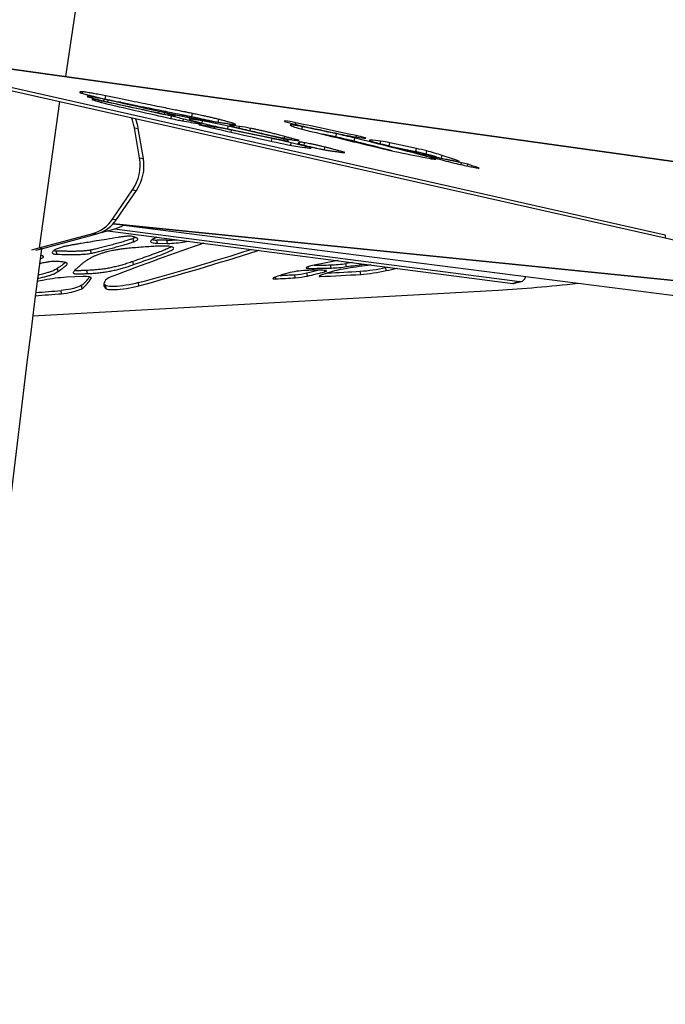
# Model space of a CAD drawing. Units: inches. Extents: x 33 to 1919, y 28 to 1228.
# Drawn here: x 1443 to 1464, y 297 to 329 of the extents above; entities that cross this region are included whole.
import ezdxf

# ---------------------------------------------------------------- set-up
doc = ezdxf.new("R2010")
doc.units = ezdxf.units.IN
doc.header["$LTSCALE"] = 115
doc.header["$MEASUREMENT"] = 0
doc.layers.add('SLD-0', color=179, linetype='Continuous')
doc.styles.add('SLDTEXTSTYLE2', font='TXT', dxfattribs={"width": 0.7})
doc.dimstyles.new('SLDDIMSTYLE0', dxfattribs={"dimtxt": 14.655762, "dimasz": 11.5, "dimexe": 0, "dimexo": 0.0625, "dimgap": 3.66394, "dimtad": 0, "dimtih": 1, "dimtoh": 1, "dimdec": 0, "dimrnd": 1e-09, "dimzin": 12, "dimdsep": 46, "dimlunit": 5, "dimtxsty": 'SLDTEXTSTYLE2', "dimsah": 1, "dimcen": 0.09, "dimadec": 0, "dimazin": 3, "dimtfac": 1, "dimtdec": 3, "dimtofl": 0, "dimtmove": 0, "dimatfit": 3, "dimfxl": 0, "dimfrac": 2, "dimtolj": 1, "dimtzin": 12, "dimarcsym": 0})

# ---------------------------------------------------------------- blocks, each defined once
blk = doc.blocks.new('_D_4')
at = {"layer": 'SLD-0'}
for p, q in [((1445.325, 377.19), (1215.846, 377.19)), ((1226.656, 377.19), (1226.656, 291.885)), ((1195.563, 265.311), (1190.642, 265.311)), ((1190.642, 265.311), (1190.642, 242.018)), ((1257.748, 265.311), (1262.67, 265.311)), ((1262.67, 265.311), (1262.67, 242.018)), ((1190.642, 242.018), (1195.563, 242.018)), ((1262.67, 242.018), (1257.748, 242.018)), ((1226.656, 183.288), (1226.656, 238.737)), ((1443.091, 183.288), (1215.846, 183.288))]:
    blk.add_line(p, q, dxfattribs=at)
for points in [[(1226.656, 377.19), (1223.781, 365.69), (1229.531, 365.69)], [(1226.656, 183.288), (1229.531, 194.788), (1223.781, 194.788)]]:
    blk.add_solid(points, dxfattribs=at)
at = {"layer": 'SLD-0', "char_height": 14.375, "attachment_point": 1, "style": 'SLDTEXTSTYLE2'}
for s, insert in [('16\'-2"', (1197.054, 287.123)), ('4.93m', (1195.563, 260.549))]:
    blk.add_mtext(s, dxfattribs=dict(at, insert=insert))

msp = doc.modelspace()

# ---------------------------------------------------------------- linework, layer by layer
at = {"color": 7, "linetype": 'Continuous', "lineweight": 25}
for p, q in [((1474.8812916, 322.4307368), (1435.5222644, 327.9352305)), ((1435.540953, 327.9317574), (1474.8945407, 322.4280147)), ((1437.3315223, 327.4144642), (1463.6314546, 321.4912362)), ((1437.3352488, 327.5210674), (1463.6351811, 321.5978394)), ((1445.4804628, 325.9919595), (1445.502601, 326.0940946)), ((1444.002155, 325.912108), (1443.3439437, 321.1734261)), ((1448.2885831, 325.4225427), (1448.3107213, 325.5246778)), ((1446.5975548, 324.0838036), (1446.4340691, 325.0556503)), ((1446.4340691, 325.0556503), (1446.5587648, 325.0382101)), ((1448.2467918, 325.3207079), (1448.2512387, 325.3412269)), ((1448.6408747, 325.2867286), (1448.2512387, 325.3412269)), ((1448.3023696, 325.3030987), (1448.7211134, 325.1888174)), ((1449.0317005, 325.0866729), (1448.567033, 325.1613617)), ((1448.6253189, 325.2149683), (1448.6408747, 325.2867286)), ((1449.2589421, 325.0656282), (1450.3993479, 324.8313491)), ((1451.2861078, 324.6943241), (1449.474556, 325.1133588)), ((1449.8387404, 325.1047983), (1449.5486887, 325.1386744)), ((1451.2943867, 325.2866347), (1451.2954192, 325.2675894)), ((1446.7222505, 324.0663634), (1446.5587648, 325.0382101)), ((1450.8958827, 324.7134539), (1449.579493, 324.9838056)), ((1450.3993479, 324.8313491), (1451.2668231, 324.6554919)), ((1452.9591702, 324.7637659), (1452.9813084, 324.865901)), ((1451.4192045, 324.6324855), (1451.4161984, 324.6580638)), ((1451.4189041, 324.6310963), (1451.4192045, 324.6324855)), ((1451.9877154, 324.4565251), (1451.5156161, 324.5739415)), ((1451.7272103, 324.5513574), (1451.7280551, 324.5552529)), ((1451.7742815, 324.5349967), (1451.788176, 324.5990881)), ((1451.7916819, 324.4484432), (1452.1096327, 324.4057156)), ((1451.9296478, 324.495789), (1451.9471092, 324.5763351)), ((1453.5497138, 324.6270976), (1453.571852, 324.7292327)), ((1454.7070553, 324.4685962), (1455.5464624, 324.2894162)), ((1455.5685982, 324.3915419), (1454.7101998, 324.5747863)), ((1453.2556236, 324.2565632), (1453.254462, 324.2572296)), ((1455.5464624, 324.2894162), (1455.5685982, 324.3915419)), ((1455.8814874, 324.2102218), (1455.9036256, 324.3123569)), ((1446.5975548, 324.0838036), (1446.7222505, 324.0663634)), ((1445.7260527, 322.10645), (1446.3739482, 323.0522021)), ((1445.8507485, 322.0890192), (1446.4986439, 323.0347618)), ((1446.3739482, 323.0522021), (1446.4986439, 323.0347618)), ((1445.7260527, 322.10645), (1445.8507485, 322.0890192)), ((1445.7420592, 321.9514592), (1464.3441901, 320.076053)), ((1445.7460977, 321.9559178), (1464.2194943, 320.0934932)), ((1446.0875174, 321.9116414), (1485.949034, 316.801815)), ((1443.3439437, 321.1734261), (1445.089921, 321.639741)), ((1443.4686394, 321.1559859), (1445.2146167, 321.6223007)), ((1445.089921, 321.639741), (1445.2146167, 321.6223007)), ((1445.351982, 321.6698812), (1445.8051063, 321.7932112)), ((1445.5668544, 321.7283594), (1458.6892158, 320.0196585)), ((1445.7823416, 321.787016), (1458.9181868, 320.0765505)), ((1463.6351811, 321.5978394), (1463.6314546, 321.4912362)), ((1446.4091595, 321.3703467), (1446.3907853, 321.4715995)), ((1446.5490427, 321.4529766), (1446.5497349, 321.4548445)), ((1447.1577094, 321.5212075), (1447.0718294, 321.4798409)), ((1447.1753889, 321.3218182), (1447.1570148, 321.423071)), ((1447.4871165, 321.4167633), (1447.1570148, 321.423071)), ((1447.1753889, 321.3218182), (1447.5054907, 321.3155198)), ((1447.5054907, 321.3155198), (1447.4871165, 321.4167633)), ((1448.0601049, 321.3675777), (1448.1797601, 321.3881249)), ((1443.1092446, 321.1107427), (1443.3439437, 321.1734261)), ((1443.2341797, 321.0933682), (1443.4686394, 321.1559859)), ((1443.3439437, 321.1734261), (1443.4686394, 321.1559859)), ((1443.402889, 320.9301265), (1443.3988105, 320.927977)), ((1443.9209472, 320.9637867), (1443.902573, 321.0650301)), ((1445.035486, 320.9978693), (1445.0171118, 321.0991221)), ((1447.7054549, 321.1583701), (1447.7069005, 321.1642555)), ((1450.4051323, 321.0777865), (1450.4496129, 321.0925609)), ((1446.4007445, 320.6278324), (1446.3823703, 320.7290758)), ((1452.8044141, 320.5178126), (1452.7860399, 320.6190654)), ((1453.3055413, 320.5639194), (1453.2871647, 320.6651628)), ((1443.9582447, 320.410374), (1443.9398705, 320.5116174)), ((1444.9075284, 320.3384824), (1444.8891542, 320.4397258)), ((1451.6438248, 320.2010726), (1451.6254506, 320.302316)), ((1452.0402708, 320.2596916), (1452.0218942, 320.3609444)), ((1452.0857088, 320.5716069), (1452.0837564, 320.570978)), ((1452.6531004, 320.4204834), (1452.6578735, 320.4291096)), ((1453.7642248, 320.3124159), (1453.7458506, 320.4136593)), ((1454.6351754, 320.5475492), (1454.5757655, 320.5345207)), ((1454.5941397, 320.4332772), (1454.5757655, 320.5345207)), ((1444.7722071, 320.2396419), (1444.2302601, 320.2169171)), ((1444.7368198, 319.85744), (1444.7184456, 319.9586835)), ((1445.5206983, 319.8509164), (1445.5023241, 319.9521692)), ((1446.5804102, 319.9435805), (1446.5620337, 320.0448239)), ((1458.9181868, 320.0765505), (1458.6892158, 320.0196585)), ((1458.7432026, 320.0224182), (1458.9721736, 320.0793101)), ((1443.1380261, 318.9650318), (1458.2213194, 319.8052883)), ((1444.0731009, 319.687534), (1444.0547268, 319.7887774))]:
    msp.add_line(p, q, dxfattribs=at)
at = {"color": 8, "linetype": 'Continuous', "lineweight": 25}
for p, q in [((1444.7443173, 326.1745468), (1444.7558393, 326.2277029)), ((1444.976116, 326.0506818), (1444.9799434, 326.0683379)), ((1445.3750471, 325.8797526), (1445.3845252, 325.9234845)), ((1445.4358016, 325.9312848), (1445.4474855, 325.9851824)), ((1445.5678118, 325.8999806), (1445.5803381, 325.9577736)), ((1447.2238635, 325.5412263), (1447.2335528, 325.5859157)), ((1447.4061199, 325.5026757), (1447.4146617, 325.5420805)), ((1447.6216283, 325.3627315), (1447.6373531, 325.4352803)), ((1447.7428439, 325.4382558), (1447.7450169, 325.4482806)), ((1448.0141812, 325.2818476), (1448.027489, 325.3432357)), ((1448.5168783, 325.1924969), (1448.5212172, 325.2125185)), ((1448.5644353, 325.1493845), (1448.567033, 325.1613617)), ((1449.0222154, 325.0429127), (1449.0317005, 325.0866729)), ((1449.1463902, 325.2429309), (1449.1660668, 325.3337083)), ((1449.455459, 325.0252566), (1449.474556, 325.1133588)), ((1449.545387, 325.12344), (1449.5486887, 325.1386744)), ((1449.8273263, 325.0521397), (1449.8387404, 325.1047983)), ((1451.6523501, 325.1723534), (1451.6637853, 325.2250964)), ((1451.8577421, 325.0187611), (1451.8745534, 325.0963129)), ((1449.5655493, 324.9194889), (1449.579493, 324.9838056)), ((1450.1815445, 324.9689467), (1450.1976964, 325.0434759)), ((1451.2894329, 324.7200057), (1451.3020579, 324.7782493)), ((1453.6137395, 324.7607059), (1453.623762, 324.806944)), ((1450.8764713, 324.6239155), (1450.8958827, 324.7134539)), ((1451.2772351, 324.6533987), (1451.2861078, 324.6943241)), ((1451.4103177, 324.6309273), (1451.4161984, 324.6580638)), ((1451.4989456, 324.4970374), (1451.5156161, 324.5739415)), ((1451.9804643, 324.4230714), (1451.9877154, 324.4565251)), ((1452.5881806, 324.3495934), (1452.606881, 324.4358652)), ((1454.0657117, 324.6430078), (1454.0693208, 324.6596596)), ((1454.3949452, 324.5479407), (1454.4127328, 324.6300168)), ((1454.6882189, 324.4733739), (1454.7101998, 324.5747863)), ((1456.1934286, 324.0751961), (1456.1993679, 324.1026049)), ((1456.3867306, 324.0784063), (1456.4054803, 324.1649035)), ((1456.0456607, 324.0619423), (1456.0525715, 324.0938191)), ((1456.9343471, 323.9736993), (1456.9367689, 323.9848693)), ((1457.0144239, 323.8670586), (1457.0280578, 323.9299391)), ((1457.2253258, 323.8220313), (1457.2377442, 323.8793268)), ((1457.5826157, 323.7554336), (1457.5845024, 323.764135)), ((1448.0601049, 321.3675777), (1448.0533888, 321.4045795)), ((1450.4051323, 321.0777865), (1450.4013097, 321.0988499)), ((1452.0712769, 320.5058541), (1452.0608907, 320.5630839)), ((1452.4668077, 320.2448139), (1452.4603146, 320.2805955)), ((1452.597952, 320.3964256), (1452.5895229, 320.4428797)), ((1452.6531004, 320.4204834), (1452.6497564, 320.4389186)), ((1452.6578735, 320.4291096), (1452.6566861, 320.4356426)), ((1445.0300394, 320.1772213), (1445.0241635, 320.2095956)), ((1451.0094155, 320.1666051), (1450.9989894, 320.2240509))]:
    msp.add_line(p, q, dxfattribs=at)
at = {"color": 7, "linetype": 'Continuous', "lineweight": 25, "flags": 128}
for points in [[(1444.9799434, 326.0683379), (1444.9475856, 326.0733785), (1444.923258, 326.0764573), (1444.9077115, 326.077471), (1444.9014201, 326.076401), (1444.9045787, 326.0732752), (1444.9170863, 326.0681877), (1444.9385651, 326.0612886), (1444.968351, 326.0528031)], [(1445.3845252, 325.9234845), (1445.3117864, 325.9385593), (1445.2435039, 325.9520197), (1445.182517, 325.9632929), (1445.1313603, 325.9719286), (1445.092162, 325.9775511), (1445.0665485, 325.9799259), (1445.0555897, 325.9789685), (1445.0597385, 325.9747164), (1445.0788214, 325.9673291)], [(1445.991169, 325.8845115), (1445.9888881, 325.8857506), (1445.9565256, 325.9025525)], [(1447.5124908, 325.4802606), (1447.5776687, 325.4669036), (1447.6374399, 325.4553581), (1447.68866, 325.4462531), (1447.7286397, 325.4400486), (1447.7552741, 325.4370919), (1447.7671622, 325.4375143), (1447.7636821, 325.4413158), (1447.7450169, 325.4482806)], [(1448.2512387, 325.3412269), (1448.2288705, 325.34271), (1448.2146288, 325.3423533), (1448.2086824, 325.3401475), (1448.2110971, 325.3361206), (1448.2218494, 325.3303291), (1448.2408079, 325.3228293), (1448.2677544, 325.3137149), (1448.3023696, 325.3030987)], [(1448.48996, 325.1969086), (1448.5319531, 325.1901878), (1448.5641866, 325.1858888), (1448.5856747, 325.1841147), (1448.5957559, 325.1849407), (1448.594125, 325.1883387), (1448.5808266, 325.1941959), (1448.5562737, 325.202334), (1448.5212172, 325.2125185)], [(1448.567033, 325.1613617), (1448.5377564, 325.1655763), (1448.5209544, 325.1668247), (1448.5176785, 325.1650412), (1448.5281257, 325.1603198), (1448.5516508, 325.1529701), (1448.5867894, 325.1434334), (1448.6313544, 325.1323197), (1448.6825722, 325.1203143)], [(1448.6825722, 325.1203143), (1448.941376, 325.0613198), (1449.2007501, 325.0023065), (1449.4606733, 324.9432744), (1449.7211268, 324.884233), (1449.9820895, 324.8251915), (1450.2435427, 324.7661407), (1450.5054676, 324.7070898), (1450.7678383, 324.6480484)], [(1449.5486887, 325.1386744), (1449.5330577, 325.1402795), (1449.5211837, 325.1410116), (1449.5131723, 325.1408709), (1449.5090915, 325.1398571), (1449.5089835, 325.1379704), (1449.5128438, 325.1352295), (1449.5206416, 325.131672), (1449.5323044, 325.1273073)], [(1451.8745534, 325.0963129), (1451.7880821, 325.1134433), (1451.7085756, 325.1284337), (1451.6382304, 325.1408802), (1451.5789942, 325.1504264), (1451.5325026, 325.1568186), (1451.5000462, 325.1598692), (1451.4825168, 325.1595126), (1451.4804048, 325.1557392)], [(1453.623762, 324.806944), (1453.3784631, 324.8595088), (1453.1332346, 324.911989), (1452.8880835, 324.9643942), (1452.6430192, 325.0167055), (1452.3980488, 325.0689417), (1452.1531793, 325.121084), (1451.9084225, 325.1731325), (1451.6637853, 325.2250964)], [(1453.9177068, 324.7263511), (1453.9290551, 324.7269987), (1453.9240286, 324.7312227), (1453.9029065, 324.7387882), (1453.8668715, 324.749273), (1453.8179394, 324.7620857), (1453.758844, 324.7765128), (1453.6928893, 324.7917566), (1453.623762, 324.806944)], [(1452.1096327, 324.4057156), (1452.1400053, 324.4022801), (1452.1573798, 324.4018483), (1452.161179, 324.4044484), (1452.1512809, 324.4099771), (1452.1280116, 324.4182654), (1452.0921409, 324.4290412), (1452.0448538, 324.441929), (1451.9877154, 324.4565251)], [(1454.0693208, 324.6596596), (1454.0502333, 324.6583642), (1454.0474807, 324.6534738), (1454.0611193, 324.6450635), (1454.0908935, 324.6333021), (1454.1362587, 324.6183962), (1454.1963796, 324.6006181), (1454.2701533, 324.5803056), (1454.356221, 324.5578342)], [(1456.1993679, 324.1026049), (1456.1622042, 324.1101329), (1456.1279808, 324.1167035), (1456.0980517, 324.1220632), (1456.0735951, 324.1259868), (1456.0555729, 324.128324), (1456.0446962, 324.1289811), (1456.0413968, 324.1279392), (1456.0458038, 324.1252359)], [(1455.9114211, 324.0864318), (1455.9864503, 324.0723708), (1456.0524753, 324.0607878), (1456.1076518, 324.0520207), (1456.1504428, 324.0463043), (1456.1796561, 324.0437981), (1456.1944752, 324.0445772), (1456.1944869, 324.0486134), (1456.1796913, 324.0557941), (1456.1505015, 324.0659222), (1456.1077293, 324.0787161), (1456.0525715, 324.0938191)], [(1456.6542757, 324.0230069), (1456.7313394, 324.0075378), (1456.8012411, 323.9943121), (1456.8609396, 323.9839118), (1456.9078489, 323.9767968), (1456.9399228, 323.9732581), (1456.9557673, 323.9734552), (1456.9547019, 323.9773788), (1456.9367689, 323.9848693)], [(1457.4100391, 323.7849637), (1457.4612381, 323.775014), (1457.5066597, 323.7667444), (1457.5446001, 323.7604648), (1457.5736281, 323.7564098), (1457.5926406, 323.7547296), (1457.6009336, 323.7554899), (1457.5981833, 323.758672), (1457.5845024, 323.764135)], [(1447.0718294, 321.4798409), (1447.0199874, 321.4519065), (1446.9833822, 321.4254646), (1446.9627787, 321.4010502), (1446.9586111, 321.3791889), (1446.9709661, 321.3603313), (1446.9995834, 321.3448904), (1447.0438668, 321.3331666), (1447.1028801, 321.3254227), (1447.1753889, 321.3218182)], [(1453.4980338, 320.6956128), (1453.4345877, 320.6863952), (1453.2871647, 320.6651628)], [(1452.0837564, 320.570978), (1452.049533, 320.5587004), (1452.0233374, 320.5466199), (1452.006383, 320.5352903), (1451.999451, 320.5252467), (1452.0028677, 320.516949), (1452.0164688, 320.510782), (1452.0396278, 320.507018), (1452.0712769, 320.5058541)], [(1452.4500785, 320.2768502), (1452.4336474, 320.270045), (1452.4220831, 320.2635401), (1452.4159114, 320.2576266), (1452.415414, 320.2525766), (1452.4206141, 320.2486155), (1452.4312749, 320.2459309), (1452.4469106, 320.244645), (1452.4668077, 320.2448139)], [(1452.6578735, 320.4291096), (1452.658669, 320.4316815), (1452.6580847, 320.4340188), (1452.6561229, 320.4360932), (1452.6528094, 320.4378673), (1452.6481748, 320.439341), (1452.6422753, 320.4404861), (1452.6351744, 320.4412934), (1452.6269494, 320.4417627)], [(1443.5063265, 320.1279231), (1443.3365213, 320.0955207), (1443.282802, 320.0851298)], [(1444.7184456, 319.9586835), (1444.688235, 319.939197), (1444.6451906, 319.9186404), (1444.5906171, 319.8976427), (1444.5261737, 319.8768421), (1444.4538151, 319.8568675), (1444.37574, 319.838329), (1444.294314, 319.8217899), (1444.212015, 319.8077476), (1444.1313352, 319.7966339), (1444.0547268, 319.7887774)], [(1445.0300394, 320.1772213), (1445.03378, 320.1932817), (1445.0265289, 320.2073709), (1445.0084175, 320.2192449), (1444.979758, 320.2286972), (1444.9410502, 320.2355588), (1444.8929722, 320.2397076), (1444.8363619, 320.2410781), (1444.7722071, 320.2396419)], [(1445.500414, 320.1239526), (1445.4711068, 320.0844446), (1445.4508553, 320.0462976), (1445.4397087, 320.0096149), (1445.4376906, 319.9744717), (1445.444808, 319.9409523), (1445.4610467, 319.9091318), (1445.4863623, 319.8791042), (1445.5206983, 319.8509164)], [(1446.5620337, 320.0448239), (1446.4662298, 320.0204001), (1446.3655918, 319.9977128), (1446.2621285, 319.9772125), (1446.1579095, 319.9592936), (1446.0550141, 319.9443314), (1445.9554931, 319.932617), (1445.8613365, 319.924385), (1445.7744217, 319.919795), (1445.6964851, 319.9189502), (1445.6290825, 319.92186), (1445.5735587, 319.9284587), (1445.5310235, 319.9386338), (1445.5023241, 319.9521692)], [(1450.990938, 320.2213569), (1450.9602088, 320.2098114), (1450.9378664, 320.1986039), (1450.9250866, 320.1883256), (1450.9225499, 320.1795116), (1450.930383, 320.1726313), (1450.9481799, 320.1680506), (1450.974995, 320.1660044), (1451.0094155, 320.1666051)], [(1458.6892158, 320.0196585), (1458.7347172, 320.0205878), (1458.7432026, 320.0224182)], [(1458.9181868, 320.0765505), (1458.9636882, 320.0774891), (1459.0057916, 320.0925076), (1459.044009, 320.121437), (1459.0779038, 320.1639393), (1459.1070772, 320.2195171), (1459.1159522, 320.241538)], [(1444.0731009, 319.687534), (1444.1497093, 319.6953811), (1444.2303892, 319.7065042), (1444.3126905, 319.7205465), (1444.3941142, 319.7370856), (1444.4721916, 319.755624), (1444.5445502, 319.7755986), (1444.6089936, 319.7963993), (1444.6635647, 319.8173876), (1444.7066091, 319.8379442), (1444.7368198, 319.85744)], [(1445.5206983, 319.8509164), (1445.5493977, 319.8373904), (1445.5919352, 319.8272153), (1445.6474591, 319.8206072), (1445.7148616, 319.8177067), (1445.7927982, 319.8185515), (1445.8797107, 319.8231322), (1445.9738696, 319.8313736), (1446.0733882, 319.843088), (1446.176286, 319.8580502), (1446.280505, 319.8759597), (1446.383966, 319.8964694), (1446.484604, 319.9191567), (1446.5804102, 319.9435805)]]:
    msp.add_lwpolyline(points, dxfattribs=at)
at = {"color": 7, "linetype": 'Continuous', "lineweight": 25}
for centre, radius, start, end in [((1878.3029058, 263.2882688), 438.7121768, 169.54111585, 171.686483188), ((1450.678287, 347.0415476), 21.7515692, 254.78113782, 255.90254893), ((1441.2312095, 303.6351159), 22.744284, 79.31686413, 80.51316828), ((1447.1561511, 332.421003), 6.7797643, 252.15750117, 255.58110798), ((1448.0431314, 336.6029196), 10.9854811, 255.9715835, 257.6783727), ((1391.9781539, 74.0368063), 257.4861922, 77.516184907, 78.029121443), ((1444.6678629, 321.8706037), 4.1877881, 77.41489434, 79.27089628), ((1447.2488355, 332.6722372), 7.0462168, 255.35988914, 257.20490146), ((1374.6866966, 6.9162655), 326.823182, 77.174888816, 77.4719575), ((1534.6786899, 713.8757481), 398.1473339, 257.084659554, 257.385436207), ((1490.1340016, 527.9811542), 206.937684, 257.600472984, 258.114120739), ((1445.1319514, 324.8397914), 1.3198885, 9.41262266, 24.50117116), ((1445.918266, 319.755646), 5.9767905, 75.50072364, 77.28710598), ((1445.8366426, 319.3557892), 6.3843828, 72.60767925, 75.68997095), ((1444.8314413, 312.6694467), 13.0705641, 75.84638054, 77.60359108), ((1445.2548039, 324.8218904), 1.3217822, 9.4192589, 23.92272966), ((1448.8992378, 330.5626586), 5.3534463, 257.34907404, 259.16515884), ((1453.6572654, 355.5407227), 30.7806448, 259.20636095, 260.33570118), ((1442.0122572, 301.6254922), 24.4686405, 74.57288588, 75.76885488), ((1445.3460115, 307.3516114), 18.2352558, 76.91451678, 79.59025516), ((1451.9043178, 337.8506506), 13.0558343, 255.88820248, 258.30977677), ((1446.779508, 311.583223), 13.6899791, 78.19812589, 80.53100013), ((1449.0877166, 319.6273614), 5.5286845, 78.41815918, 82.19272782), ((1451.1467264, 323.2607953), 2.0312137, 75.25268418, 85.83117086), ((1451.4510463, 325.6019022), 0.3687612, 245.03738878, 259.70097397), ((1457.7596416, 350.2015118), 25.7634905, 255.67482756, 257.05018162), ((1451.8608385, 325.7384545), 0.6959073, 236.86093595, 253.92744429), ((1452.2460556, 326.8748059), 1.8953044, 252.24773224, 256.99695878), ((1431.425168, 224.0969144), 103.0488033, 77.925474755, 78.55403462), ((1453.9938441, 333.7855401), 8.9211292, 256.99392908, 258.13297831), ((1496.6925145, 536.7553501), 216.3335688, 258.120479856, 258.395610476), ((1552.6486749, 736.6197661), 423.7619614, 256.235129422, 256.60728749), ((1433.5241422, 234.0068223), 92.8145631, 77.913022556, 78.182267394), ((1448.4948082, 304.1290572), 21.1121228, 76.14701504, 77.79209498), ((1448.5011602, 304.1629802), 21.1821307, 76.14973376, 77.78937626), ((1454.6957769, 331.703898), 7.0264685, 257.51173008, 262.72152392), ((1454.3369425, 331.6542092), 6.9405314, 265.6091734, 266.53699865), ((1454.0448951, 338.7315745), 14.4597652, 256.90108988, 261.03527173), ((1447.6659453, 308.9193987), 16.1209391, 76.18430829, 78.4421841), ((1451.4348876, 325.2525077), 0.6202206, 254.27768042, 268.55103991), ((1451.1605251, 323.9922799), 0.713188, 68.99229431, 79.85812204), ((1408.4884806, 143.1963956), 186.9428104, 75.662785796, 76.051899911), ((1414.0887035, 165.4228144), 164.1263353, 75.186101103, 76.08007573), ((1453.9224189, 320.953759), 3.708811, 82.4031191, 87.7299837), ((1499.5909236, 501.6771547), 182.8043545, 255.673408527, 255.98975679), ((1453.7999472, 320.500921), 4.1743189, 77.40487776, 81.55853457), ((1458.1409709, 339.747116), 15.7918615, 256.65191483, 258.03695459), ((1466.6814423, 379.8419736), 56.7862113, 257.99246642, 259.06711024), ((1459.6415988, 341.7440511), 17.9573699, 256.12334482, 258.08712478), ((1454.1641322, 317.6933431), 6.7393632, 75.23681038, 78.16389284), ((1454.1845235, 317.7872646), 6.7477508, 75.24023963, 78.16368395), ((1452.0969708, 310.2726932), 14.4422044, 73.38401192, 74.80852234), ((1453.1330655, 313.9550613), 10.721454, 72.22852898, 75.02410032), ((1480.9893848, 442.2151313), 120.6713546, 258.016681323, 258.365697988), ((1456.5806891, 325.4531897), 1.4316297, 248.06096266, 253.22009123), ((1355.5843862, -160.8627088), 495.2925701, 78.181292173, 78.27921439), ((1447.2918896, 296.3963629), 29.2258341, 70.73048927, 71.83024659), ((1445.1940221, 323.8479939), 1.4232042, 326.00261514, 9.5372801), ((1445.3187179, 323.8305537), 1.4232042, 326.00261514, 9.5372801), ((1456.3236418, 324.5921096), 0.533011, 252.95264386, 255.21962104), ((1471.6670239, 382.1502148), 60.1010783, 255.074938797, 255.625266081), ((1459.3263188, 334.1906846), 10.5794005, 255.88407077, 258.68283942), ((1456.5037224, 321.2979527), 2.6837064, 74.12673415, 78.73323281), ((1451.805064, 306.9459939), 17.7834692, 71.03506902, 72.21232631), ((1475.4977899, 414.4609063), 92.4623885, 258.617888155, 258.718892233), ((1444.7769764, 322.7331726), 1.1373333, 285.9713376, 326.56122059), ((1444.9016917, 322.7156931), 1.1372902, 285.97093344, 326.56272394), ((1445.4927944, 322.93395), 1.1827188, 285.31126581, 300.59701838), ((1475.3045804, 243.4587113), 82.2912354, 108.878532156, 111.063550393), ((1447.1492264, 322.0826829), 0.6596579, 257.06282419, 270.67648965), ((1447.4961109, 324.0527925), 2.6360446, 269.80450179, 276.90622239), ((1447.4907207, 324.4532811), 3.137796, 270.26969954, 280.45480717), ((1878.3029058, 263.2882688), 438.7121768, 172.42202161, 180), ((1425.7771542, 397.1709347), 79.8777076, 285.082449745, 287.814422752), ((1425.9239816, 396.6162143), 79.406428, 285.078100727, 287.956923434), ((1452.2572413, 320.0263794), 0.5715737, 100.91099484, 107.46395178), ((1469.0471575, 234.9921868), 87.2474885, 100.579113013, 101.167631438), ((1451.8910766, 352.7452527), 32.1386507, 270.65068782, 271.59571871), ((1452.6247881, 325.1189475), 4.5027704, 272.05229642, 278.45915), ((1441.800675, 400.9715245), 81.2265037, 278.142717441, 278.546349025), ((1471.0019123, 204.3185003), 117.523282, 98.273819606, 98.648344637), ((1457.6867438, 300.1819473), 21.1284583, 107.51771557, 108.47611726), ((1445.6864305, 423.7323513), 103.6004063, 273.027700122, 273.286352365), ((1452.0508212, 317.9567501), 2.4816838, 93.32611724, 106.95614868), ((1451.4558592, 322.8187713), 2.5221635, 273.85550295, 282.96903337), ((1452.3638859, 311.1366738), 9.3088066, 88.38062614, 92.81427625), ((1448.44949, 336.1385768), 16.1770132, 282.7579126, 284.05200541), ((1448.4399878, 336.1493946), 16.2924737, 282.76649923, 284.78589086), ((1451.9260083, 351.8909897), 31.3854717, 270.26519626, 271.60378397), ((1454.3316724, 315.1106834), 5.498152, 106.34983368, 110.01236755), ((1449.8991309, 382.0074684), 61.8160048, 272.380603284, 273.58480172), ((1452.5803999, 320.511899), 0.1167997, 278.64287236, 308.49432571), ((1449.847344, 382.6949905), 62.4032256, 272.606121522, 273.581762389), ((1453.9523159, 316.3385915), 4.2131501, 98.49431313, 106.10017957), ((1452.6427223, 325.0216042), 4.5066931, 272.05610703, 278.45741883), ((1453.3426155, 326.0923491), 5.6929883, 274.06166915, 282.50991566), ((1453.3613838, 325.988399), 5.6902606, 274.05964053, 282.51194428), ((1444.6723888, 365.8501474), 46.4879903, 282.32320706, 282.75152947), ((1444.5041419, 315.0000223), 5.2240791, 93.00521235, 101.01133065), ((1443.9302302, 320.9893419), 1.2975131, 307.40763144, 324.0909416), ((1444.0613625, 320.7711154), 1.1362417, 306.47458763, 328.48761359), ((1445.6191892, 320.131423), 0.2139845, 213.38375045, 236.89753286), ((1445.9134898, 319.6522039), 0.6270395, 107.12578742, 131.20626649), ((1445.8012699, 421.8836874), 101.8503295, 272.931114306, 273.288527405), ((1451.4742127, 322.7180843), 2.5227201, 273.85512297, 282.96666009), ((1436.1725892, 414.6704372), 95.3109123, 274.241843865, 274.754817306), ((1436.1633546, 414.6577316), 95.1965978, 274.260624171, 274.755020331)]:
    msp.add_arc(centre, radius, start, end, dxfattribs=at)
for centre, major_axis, ratio, start_param, end_param in [((1465.7314755, 321.5620009), (11.9163112, -2.5929533), 0.0428864983, 4.5445725463, 5.8710227778), ((1465.0318339, 322.8548239), (12.0767067, 2.2494439), 0.1766042037, 4.0807283942, 4.3215370949)]:
    msp.add_ellipse(centre, major_axis=major_axis, ratio=ratio, start_param=start_param, end_param=end_param, dxfattribs=at)
for points, knots in [([(1444.7558393, 326.2277029), (1444.740447, 326.2281914), (1444.7083246, 326.2292108), (1444.6793429, 326.2261882), (1444.6605954, 326.2201502), (1444.6546555, 326.2111322), (1444.669983, 326.2008349), (1444.6772011, 326.1959857)], [0, 0, 0, 0, 0.1785389929, 0.3725962741, 0.571686044, 0.7982984304, 1, 1, 1, 1]), ([(1444.6772011, 326.1959857), (1444.6850938, 326.1929493), (1444.7024449, 326.1862742), (1444.7610457, 326.1694844), (1444.8409429, 326.1478553), (1444.9410656, 326.1219854), (1445.023794, 326.101923), (1445.0641643, 326.0921328)], [0, 0, 0, 0, 0.1495733293, 0.3288151868, 0.5275516257, 0.7694522283, 1, 1, 1, 1]), ([(1445.502601, 326.0940946), (1445.4305573, 326.1087494), (1445.2940496, 326.1365171), (1445.111349, 326.1719146), (1444.9714341, 326.1974385), (1444.8706892, 326.2140653), (1444.798971, 326.2242673), (1444.770312, 326.2265501), (1444.7558393, 326.2277029)], [0, 0, 0, 0, 0.2206617576, 0.4181079553, 0.5981454702, 0.7323900031, 0.8648581357, 1, 1, 1, 1]), ([(1445.0641643, 326.0921328), (1445.1149264, 326.0801287), (1445.2266865, 326.0536998), (1445.4147867, 326.0101748), (1445.6309454, 325.9605234), (1445.8696311, 325.9061156), (1446.1238719, 325.8484973), (1446.3870765, 325.7891643), (1446.661072, 325.7277014), (1446.9381699, 325.6658947), (1447.2099554, 325.6056262), (1447.4584768, 325.5509963), (1447.6752918, 325.5037209), (1447.8074969, 325.4756035), (1447.8668075, 325.4629894)], [0, 0, 0, 0, 0.0580866707, 0.1278860582, 0.2072579386, 0.2939549644, 0.385675486, 0.4801009999, 0.574900076, 0.676829001, 0.7733034817, 0.8612711127, 0.9377626537, 1, 1, 1, 1]), ([(1448.3107213, 325.5246778), (1448.293846, 325.5281864), (1448.2501844, 325.5372642), (1448.1709768, 325.553473), (1448.0627134, 325.5755814), (1447.9227776, 325.6040749), (1447.7501284, 325.6391552), (1447.5438837, 325.6809996), (1447.2991222, 325.730616), (1447.0143073, 325.7883202), (1446.6878729, 325.8543923), (1446.3250747, 325.9277935), (1445.9259082, 326.0085142), (1445.6477635, 326.064747), (1445.502601, 326.0940946)], [0, 0, 0, 0, 0.01756146928, 0.04543690714, 0.08365596412, 0.13223032568, 0.19422552007, 0.26759211254, 0.3523325122, 0.45574915895, 0.57222288347, 0.7017547357, 0.84434710565, 1, 1, 1, 1]), ([(1445.5962108, 325.9685588), (1445.711203, 325.9453115), (1445.9660654, 325.8937876), (1446.3473271, 325.8166846), (1446.7262586, 325.7400093), (1447.0642996, 325.6715787), (1447.3614295, 325.6113824), (1447.6097748, 325.5610118), (1447.8124195, 325.5198731), (1447.9723509, 325.48735), (1448.1053027, 325.4602406), (1448.2067807, 325.4395206), (1448.2663493, 325.4271573), (1448.2885831, 325.4225427)], [0, 0, 0, 0, 0.1286202397, 0.285066884, 0.4261909195, 0.5519888685, 0.6624657504, 0.7576211709, 0.828685164, 0.887889036, 0.9352355493, 0.9758269072, 1, 1, 1, 1]), ([(1447.8668075, 325.4629894), (1447.914258, 325.4532113), (1448.0149195, 325.4324681), (1448.1583091, 325.4051771), (1448.3036388, 325.3786897), (1448.4806248, 325.3479151), (1448.681632, 325.314677), (1448.8791068, 325.2835417), (1449.0500325, 325.2573725), (1449.1929681, 325.2358764), (1449.3259763, 325.2160777), (1449.4463495, 325.1982204), (1449.5245628, 325.1863849), (1449.5609029, 325.1808857)], [0, 0, 0, 0, 0.056649929, 0.1201772879, 0.1912720687, 0.2693759861, 0.4031787254, 0.5448484481, 0.6468121453, 0.7462186676, 0.8401720257, 0.9257392534, 1, 1, 1, 1]), ([(1448.2885831, 325.4225427), (1448.333562, 325.4131304), (1448.4271961, 325.3935366), (1448.573796, 325.362598), (1448.7215562, 325.3305355), (1448.8655862, 325.2980817), (1448.9627283, 325.2756322), (1449.0105793, 325.2639938), (1449.0161728, 325.2626333)], [0, 0, 0, 0, 0.1834493435, 0.3818923773, 0.5946308045, 0.7751466861, 0.973715921, 1, 1, 1, 1]), ([(1449.1660668, 325.3337083), (1449.1209344, 325.3447918), (1449.0358697, 325.3656818), (1448.9003423, 325.3973417), (1448.7718679, 325.4263694), (1448.6290792, 325.4576219), (1448.4758632, 325.4901282), (1448.3641071, 325.5135089), (1448.3107213, 325.5246778)], [0, 0, 0, 0, 0.1799954838, 0.3392524902, 0.4842804695, 0.619701775, 0.8183319604, 1, 1, 1, 1]), ([(1449.5609029, 325.1808857), (1449.5922109, 325.1763843), (1449.6531693, 325.1676197), (1449.6999639, 325.1649605), (1449.7135834, 325.1694894), (1449.6968861, 325.1805439), (1449.6556245, 325.1966975), (1449.5907908, 325.2180384), (1449.5040785, 325.2439421), (1449.3983802, 325.2734543), (1449.2875436, 325.3030832), (1449.20476, 325.3239535), (1449.1660668, 325.3337083)], [0, 0, 0, 0, 0.1044319985, 0.2033350105, 0.3002392277, 0.3971240533, 0.4945506654, 0.5919711627, 0.7049341237, 0.8129990599, 0.91259518, 1, 1, 1, 1]), ([(1449.5323044, 325.1273073), (1449.5446842, 325.1234921), (1449.5716333, 325.1151871), (1449.6473427, 325.0957905), (1449.7502295, 325.0704391), (1449.8851874, 325.038182), (1450.0598795, 324.9971363), (1450.2653019, 324.9494301), (1450.4947854, 324.8964364), (1450.6512378, 324.8603826), (1450.7300175, 324.8422281)], [0, 0, 0, 0, 0.06143687684, 0.13374021467, 0.21893967252, 0.33529521393, 0.46646626142, 0.6371161672, 0.81727430219, 1, 1, 1, 1]), ([(1451.3020579, 324.7782493), (1451.2479236, 324.7927565), (1451.1477447, 324.8196029), (1450.9952635, 324.8592128), (1450.856608, 324.8942981), (1450.7307236, 324.9252746), (1450.6173755, 324.9523224), (1450.5022167, 324.9789876), (1450.387811, 325.0044163), (1450.2806242, 325.0270362), (1450.2229142, 325.0384767), (1450.1976964, 325.0434759)], [0, 0, 0, 0, 0.185043429, 0.3424341092, 0.4753989038, 0.5871745451, 0.6809590263, 0.759837432, 0.8601497247, 0.9388889752, 1, 1, 1, 1]), ([(1450.7300175, 324.8422281), (1450.7869607, 324.8291558), (1450.8936955, 324.8046528), (1451.0502786, 324.7698009), (1451.1930837, 324.7391982), (1451.3260518, 324.7123193), (1451.4476611, 324.6897611), (1451.5586444, 324.671411), (1451.6168724, 324.663482), (1451.6485275, 324.6591715)], [0, 0, 0, 0, 0.1616632537, 0.3030233092, 0.4292735304, 0.5486346862, 0.6781509037, 0.8250299654, 1, 1, 1, 1]), ([(1451.6485275, 324.6591715), (1451.66837, 324.6565888), (1451.7037215, 324.6519876), (1451.7470587, 324.6468209), (1451.7698719, 324.6456637), (1451.7643656, 324.6505598), (1451.7315562, 324.6610941), (1451.6816729, 324.6754052), (1451.6160148, 324.6935205), (1451.5303639, 324.7167261), (1451.4232294, 324.7455975), (1451.3449621, 324.766688), (1451.3020579, 324.7782493)], [0, 0, 0, 0, 0.1105724527, 0.1969955292, 0.2668673831, 0.3315452681, 0.4056524415, 0.4791274661, 0.5713626491, 0.6864464011, 0.8281174481, 1, 1, 1, 1]), ([(1451.7288811, 324.553216), (1451.7283645, 324.5523129), (1451.7271329, 324.5501602), (1451.7487638, 324.5421426), (1451.7886447, 324.530533), (1451.8240465, 324.5216016), (1451.841792, 324.5171247)], [0, 0, 0, 0, 0.22735809154, 0.5419966717, 0.77042044376, 1, 1, 1, 1]), ([(1451.788176, 324.5990881), (1451.7857986, 324.598746), (1451.7788785, 324.5977501), (1451.773607, 324.5945511), (1451.7662232, 324.5903298), (1451.7584536, 324.5844451), (1451.7492244, 324.5766149), (1451.7387656, 324.5665925), (1451.7318051, 324.5592231), (1451.7280551, 324.5552529)], [0, 0, 0, 0, 0.0454228763, 0.132219092, 0.2294776926, 0.3523240964, 0.5319358186, 0.7478319484, 1, 1, 1, 1]), ([(1451.9471092, 324.5763351), (1451.9185247, 324.5815701), (1451.8662917, 324.591136), (1451.8141245, 324.5982272), (1451.7976602, 324.5987735), (1451.788176, 324.5990881)], [0, 0, 0, 0, 0.3388191361, 0.6191308162, 1, 1, 1, 1]), ([(1451.841792, 324.5171247), (1451.8839559, 324.5068265), (1451.9718454, 324.4853603), (1452.104034, 324.4541495), (1452.2270227, 324.42548), (1452.3023881, 324.4083994), (1452.3378786, 324.4003559)], [0, 0, 0, 0, 0.2742265841, 0.5716182291, 0.7982693569, 1, 1, 1, 1]), ([(1452.606881, 324.4358652), (1452.5783807, 324.4431503), (1452.5229185, 324.4573271), (1452.4172667, 324.4816384), (1452.3108723, 324.5048434), (1452.204822, 324.5269751), (1452.1054854, 324.5468328), (1452.0171613, 324.5638683), (1451.9692541, 324.5723941), (1451.9471092, 324.5763351)], [0, 0, 0, 0, 0.1541151237, 0.2999119919, 0.4454394031, 0.5916920365, 0.7414970236, 0.8805083393, 1, 1, 1, 1]), ([(1453.2451388, 324.2626269), (1453.2338375, 324.2664726), (1453.2096082, 324.2747174), (1453.1448454, 324.2933026), (1453.0607324, 324.31648), (1452.9525204, 324.3453855), (1452.8335485, 324.3766698), (1452.7142466, 324.4077425), (1452.6404361, 324.427076), (1452.606881, 324.4358652)], [0, 0, 0, 0, 0.0971801563, 0.2083487019, 0.3533310055, 0.5068394685, 0.6896188618, 0.8588967288, 1, 1, 1, 1]), ([(1452.3378786, 324.4003559), (1452.3671101, 324.3940249), (1452.4325322, 324.3798556), (1452.5219225, 324.362156), (1452.6051844, 324.3461715), (1452.6489392, 324.3384601), (1452.6702919, 324.3346969)], [0, 0, 0, 0, 0.2354777191, 0.5270163253, 0.7691796169, 1, 1, 1, 1]), ([(1452.6702919, 324.3346969), (1452.6933153, 324.330891), (1452.7451557, 324.3223215), (1452.8184596, 324.3112143), (1452.8980126, 324.2995685), (1452.9781053, 324.2883698), (1453.0547862, 324.2781199), (1453.1243881, 324.2692808), (1453.182572, 324.2625291), (1453.2287493, 324.2576733), (1453.2473922, 324.2569032), (1453.2556236, 324.2565632)], [0, 0, 0, 0, 0.0846981356, 0.1907096939, 0.3119564898, 0.4421473819, 0.5748987528, 0.7015889006, 0.8185561319, 0.9198869127, 1, 1, 1, 1]), ([(1446.3682764, 321.5404687), (1446.3420022, 321.5440317), (1446.2903137, 321.5510409), (1446.1695917, 321.5448877), (1446.0381991, 321.5296917), (1445.950255, 321.5151381), (1445.9037778, 321.5074468)], [0, 0, 0, 0, 0.2706717427, 0.5324846872, 0.752924586, 1, 1, 1, 1]), ([(1444.3509243, 321.2528364), (1444.3141315, 321.2457613), (1444.2360544, 321.2307474), (1444.1349698, 321.2084828), (1444.0523165, 321.1857903), (1443.986187, 321.1644854), (1443.9487938, 321.1493435), (1443.9286653, 321.1411927)], [0, 0, 0, 0, 0.22795334195, 0.48373403419, 0.63389879382, 0.80292994907, 1, 1, 1, 1]), ([(1445.9037778, 321.5074468), (1445.7788313, 321.487297), (1445.5460506, 321.449757), (1445.2224616, 321.3973599), (1444.95014, 321.3530748), (1444.7349707, 321.3178403), (1444.573088, 321.2911059), (1444.4647425, 321.2728808), (1444.3950462, 321.2610116), (1444.3629142, 321.255058), (1444.3509243, 321.2528364)], [0, 0, 0, 0, 0.2415717218, 0.4500584771, 0.62546549, 0.7677942992, 0.8656897823, 0.9379883135, 0.9768605808, 1, 1, 1, 1]), ([(1446.3907853, 321.4715995), (1446.3567968, 321.4601018), (1446.2807801, 321.4343867), (1446.1445276, 321.3932684), (1445.985842, 321.3470433), (1445.8114976, 321.2981948), (1445.6319961, 321.2494624), (1445.4560262, 321.2031961), (1445.2920511, 321.1618706), (1445.1480735, 321.1268903), (1445.0571234, 321.1076059), (1445.0171118, 321.0991221)], [0, 0, 0, 0, 0.0870139477, 0.1946104835, 0.3168105604, 0.4473654096, 0.579928965, 0.7059286235, 0.8217588427, 0.9215865499, 1, 1, 1, 1]), ([(1445.035486, 320.9978693), (1445.0763237, 321.0065419), (1445.1692743, 321.0262814), (1445.3163911, 321.0620883), (1445.4839261, 321.1043923), (1445.6622617, 321.1514037), (1445.8415892, 321.2001818), (1446.0133126, 321.2484095), (1446.1683984, 321.2936728), (1446.3015342, 321.3339157), (1446.3758802, 321.3590817), (1446.4091595, 321.3703467)], [0, 0, 0, 0, 0.0800517127, 0.1822052916, 0.3007323993, 0.4294681887, 0.5620998425, 0.690002452, 0.809521297, 0.9147365439, 1, 1, 1, 1]), ([(1446.5497349, 321.4548445), (1446.5416744, 321.4641319), (1446.524593, 321.483813), (1446.4781913, 321.5068856), (1446.4272499, 321.5265439), (1446.3873111, 321.5359742), (1446.3682764, 321.5404687)], [0, 0, 0, 0, 0.2640082687, 0.5594699855, 0.7900438893, 1, 1, 1, 1]), ([(1446.4736686, 321.5078129), (1446.4636888, 321.5025615), (1446.4412008, 321.4907283), (1446.4088046, 321.4784364), (1446.3907853, 321.4715995)], [0, 0, 0, 0, 0.443784571, 1, 1, 1, 1]), ([(1446.4091595, 321.3703467), (1446.4315033, 321.3791288), (1446.4776141, 321.3972522), (1446.5214831, 321.421392), (1446.5378974, 321.4356058), (1446.5448305, 321.4416095)], [0, 0, 0, 0, 0.351924937, 0.7262637571, 1, 1, 1, 1]), ([(1447.7069005, 321.1642555), (1447.7010047, 321.1706114), (1447.6886036, 321.1839804), (1447.652504, 321.2017178), (1447.5919025, 321.2167301), (1447.5057467, 321.2260691), (1447.3963961, 321.2299541), (1447.2652898, 321.2287209), (1447.1016473, 321.2220762), (1446.9764739, 321.2133249), (1446.909395, 321.2086351)], [0, 0, 0, 0, 0.090859906, 0.1911116637, 0.3028646228, 0.4301284414, 0.5446899384, 0.6755333323, 0.8261223931, 1, 1, 1, 1]), ([(1443.3834118, 320.8091901), (1443.3837414, 320.8093403), (1443.4045188, 320.81881), (1443.4403306, 320.8373986), (1443.478197, 320.864457), (1443.4866082, 320.887793), (1443.4685195, 320.9075999), (1443.4384576, 320.9217889), (1443.4094618, 320.928642), (1443.3992094, 320.9310652)], [0, 0, 0, 0, 0.00265287599, 0.16725833724, 0.33377658974, 0.51696084694, 0.68607025112, 0.88900003473, 1, 1, 1, 1]), ([(1443.9286653, 321.1411927), (1443.9083838, 321.1317743), (1443.864073, 321.111197), (1443.8166542, 321.0801804), (1443.780135, 321.0479744), (1443.7647321, 321.0195314), (1443.770162, 320.9963242), (1443.795237, 320.9791625), (1443.8422867, 320.966855), (1443.8945251, 320.9648174), (1443.9209472, 320.9637867)], [0, 0, 0, 0, 0.1102533603, 0.240879595, 0.3841518578, 0.532946063, 0.6502143057, 0.7662738552, 0.8817818054, 1, 1, 1, 1]), ([(1443.902573, 321.0650301), (1443.8664014, 321.0656991), (1443.8287198, 321.066396), (1443.8116805, 321.0727179), (1443.8109977, 321.0729712)], [0, 0, 0, 0, 0.9599294075, 1, 1, 1, 1]), ([(1445.0171118, 321.0991221), (1444.9819156, 321.0930881), (1444.9047719, 321.0798626), (1444.7891149, 321.0695561), (1444.6586745, 321.0618469), (1444.5167642, 321.0581836), (1444.3731529, 321.0575301), (1444.2381386, 321.0588928), (1444.1158392, 321.0611017), (1444.0057196, 321.0635736), (1443.9350423, 321.0645716), (1443.902573, 321.0650301)], [0, 0, 0, 0, 0.07243274855, 0.15875935998, 0.2595915815, 0.39320288479, 0.53624979307, 0.66548740099, 0.78994643911, 0.90350107889, 1, 1, 1, 1]), ([(1443.9209472, 320.9637867), (1443.9540586, 320.9633114), (1444.0261916, 320.9622759), (1444.1385957, 320.9597698), (1444.2634768, 320.9575465), (1444.3960116, 320.9562861), (1444.5362037, 320.957002), (1444.6794493, 320.9606353), (1444.8141228, 320.9686649), (1444.9326133, 320.9800226), (1445.0030927, 320.9922496), (1445.035486, 320.9978693)], [0, 0, 0, 0, 0.098423602, 0.2144149095, 0.3414735836, 0.4731472343, 0.6031386782, 0.737081126, 0.8548872758, 0.9333041159, 1, 1, 1, 1]), ([(1445.7944479, 321.0969914), (1445.7701724, 321.0924781), (1445.7170276, 321.0825973), (1445.6316557, 321.0642881), (1445.5356191, 321.0409824), (1445.4313593, 321.0118588), (1445.3213845, 320.9764249), (1445.2182994, 320.9378689), (1445.1221676, 320.8968146), (1445.0327884, 320.8536004), (1444.9447035, 320.8051296), (1444.8591094, 320.7511773), (1444.7761314, 320.6912464), (1444.7291015, 320.6502185), (1444.7041076, 320.6284144)], [0, 0, 0, 0, 0.0369089194, 0.0808022419, 0.1319911186, 0.1916104059, 0.261563116, 0.344367741, 0.420349142, 0.5075637468, 0.6075696609, 0.7219308479, 0.852221103, 1, 1, 1, 1]), ([(1446.909395, 321.2086351), (1446.8223315, 321.2032273), (1446.6590421, 321.1930848), (1446.4209504, 321.1743388), (1446.2201516, 321.1553152), (1446.0537525, 321.1361195), (1445.9191619, 321.1181594), (1445.8340001, 321.1037047), (1445.7944479, 321.0969914)], [0, 0, 0, 0, 0.2514830694, 0.4716612925, 0.6615145844, 0.7904084455, 0.902657965, 1, 1, 1, 1]), ([(1447.6310477, 321.2053029), (1447.6300657, 321.2046155), (1447.6086998, 321.1896598), (1447.5245276, 321.1519155), (1447.3843288, 321.0916713), (1447.1837796, 321.0148729), (1446.9422148, 320.9266096), (1446.6662952, 320.8289212), (1446.4774567, 320.762514), (1446.3823703, 320.7290758)], [0, 0, 0, 0, 0.004715542, 0.1026052106, 0.2362917029, 0.3870050448, 0.5830739934, 0.790064013, 1, 1, 1, 1]), ([(1446.4007445, 320.6278324), (1446.4915101, 320.6597508), (1446.671977, 320.7232133), (1446.9364007, 320.8167758), (1447.1819331, 320.905991), (1447.371299, 320.9783394), (1447.5045098, 321.0334549), (1447.5922556, 321.0727555), (1447.6579572, 321.1080953), (1447.7003137, 321.1331563), (1447.7019428, 321.1435652), (1447.7021649, 321.1449849)], [0, 0, 0, 0, 0.1828498295, 0.3635551992, 0.5357729569, 0.6934466685, 0.7769886011, 0.8527780001, 0.9202494566, 0.9891231194, 1, 1, 1, 1]), ([(1443.649854, 320.7149303), (1443.6154384, 320.7093198), (1443.5542615, 320.6993467), (1443.471033, 320.6836962), (1443.4090778, 320.6703726), (1443.3765151, 320.6617784), (1443.3638737, 320.658442)], [0, 0, 0, 0, 0.3543097392, 0.62981919771, 0.85628889509, 1, 1, 1, 1]), ([(1444.2364975, 320.6887136), (1444.2313505, 320.6904965), (1444.2178177, 320.6951842), (1444.1865566, 320.7018937), (1444.1402394, 320.7105462), (1444.0776305, 320.7194507), (1443.9999392, 320.7272024), (1443.9124335, 320.7318532), (1443.8230294, 320.7315566), (1443.7354971, 320.7267414), (1443.6774203, 320.718732), (1443.649854, 320.7149303)], [0, 0, 0, 0, 0.0488854088, 0.1285338983, 0.2314370072, 0.3724294481, 0.5235167874, 0.6735692299, 0.8130312062, 0.9112547689, 1, 1, 1, 1]), ([(1444.1940421, 320.700062), (1444.1883053, 320.6936048), (1444.1689895, 320.6718636), (1444.1148313, 320.6301558), (1444.0369947, 320.5739215), (1443.9734901, 320.5331841), (1443.9398705, 320.5116174)], [0, 0, 0, 0, 0.109865289, 0.3699145815, 0.6664294436, 1, 1, 1, 1]), ([(1443.9582447, 320.410374), (1444.000072, 320.4373657), (1444.0777451, 320.487489), (1444.168428, 320.5551498), (1444.2256429, 320.6071127), (1444.2518769, 320.6447136), (1444.2588832, 320.6710823), (1444.2434591, 320.6832306), (1444.2364975, 320.6887136)], [0, 0, 0, 0, 0.2661198339, 0.4941832953, 0.6850919837, 0.8100286022, 0.9142573694, 1, 1, 1, 1]), ([(1444.7041076, 320.6284144), (1444.6790191, 320.6057062), (1444.632782, 320.563856), (1444.5684794, 320.5059966), (1444.51703, 320.4579821), (1444.4788208, 320.4185175), (1444.4552835, 320.3868907), (1444.4486621, 320.3624846), (1444.4619542, 320.3447064), (1444.5002891, 320.3335443), (1444.5661193, 320.3289101), (1444.6568123, 320.3292595), (1444.7733662, 320.3330201), (1444.8600055, 320.3365475), (1444.9075284, 320.3384824)], [0, 0, 0, 0, 0.1546118434, 0.2849436988, 0.3935435555, 0.4830243831, 0.5592691049, 0.6211607027, 0.6730960058, 0.7238634264, 0.7766532302, 0.8375401741, 0.9108885287, 1, 1, 1, 1]), ([(1446.3823703, 320.7290758), (1446.3283064, 320.7103555), (1446.2257414, 320.674841), (1446.0651491, 320.6247225), (1445.9067421, 320.5805445), (1445.7467944, 320.542142), (1445.58419, 320.5098339), (1445.4179363, 320.4836159), (1445.2469241, 320.4633579), (1445.0671986, 320.4481498), (1444.9511301, 320.4426581), (1444.8891542, 320.4397258)], [0, 0, 0, 0, 0.131011174, 0.2485427374, 0.3548400226, 0.4532884819, 0.5485892637, 0.6446494752, 0.74874301, 0.8658391729, 1, 1, 1, 1]), ([(1444.9075284, 320.3384824), (1444.9705724, 320.3414754), (1445.0885178, 320.3470748), (1445.271328, 320.3626698), (1445.4452594, 320.3835836), (1445.6133973, 320.4105086), (1445.7756752, 320.4432494), (1445.9333934, 320.4814921), (1446.0889308, 320.5251157), (1446.2467137, 320.5744759), (1446.3476083, 320.609426), (1446.4007445, 320.6278324)], [0, 0, 0, 0, 0.13643001452, 0.25523904564, 0.36074008564, 0.45821822552, 0.5535624311, 0.65061034803, 0.75544050365, 0.87120267465, 1, 1, 1, 1]), ([(1443.3019271, 320.1805442), (1443.3146893, 320.183645), (1443.3798986, 320.1994893), (1443.489902, 320.2269004), (1443.6242417, 320.2626534), (1443.7393374, 320.2976383), (1443.8348509, 320.3336843), (1443.9106052, 320.3722144), (1443.9415024, 320.3969633), (1443.9582447, 320.410374)], [0, 0, 0, 0, 0.0428172248, 0.2187783485, 0.3730730253, 0.5134995657, 0.6576995685, 0.8145170743, 1, 1, 1, 1]), ([(1443.9398705, 320.5116174), (1443.9238885, 320.4987706), (1443.8943289, 320.4750097), (1443.8235114, 320.4382045), (1443.7337366, 320.4032656), (1443.6213311, 320.3682389), (1443.4847348, 320.3314959), (1443.3795954, 320.3051906), (1443.3206509, 320.2908327), (1443.3160797, 320.2897192)], [0, 0, 0, 0, 0.184512044, 0.3412662917, 0.4846751021, 0.6291917702, 0.7946632137, 0.9840761614, 1, 1, 1, 1]), ([(1444.8891542, 320.4397258), (1444.8389205, 320.4376464), (1444.7478205, 320.4338755), (1444.6276122, 320.4304692), (1444.541568, 320.4297674), (1444.5082115, 320.4341045), (1444.4964535, 320.4356333)], [0, 0, 0, 0, 0.3511069504, 0.6367410658, 0.8719530507, 1, 1, 1, 1])]:
    msp.add_open_spline(points, degree=3, knots=knots, dxfattribs=at)

# ---------------------------------------------------------------- dimensions: what is measured, and where the dimension line sits
at = {"layer": 'SLD-0'}
dim = msp.add_linear_dim(base=(1226.6557487, 183.2882688), p1=(1451.0748733, 377.1895415), p2=(1448.840729, 183.2882688), angle=90, dimstyle='SLDDIMSTYLE0', dxfattribs=at)
dim.commit()
dim.dimension.update_dxf_attribs({"geometry": '_D_4', "text_midpoint": (1226.6557487, 280.2389051), "dimtype": 160})

doc.saveas('drawing.dxf')
